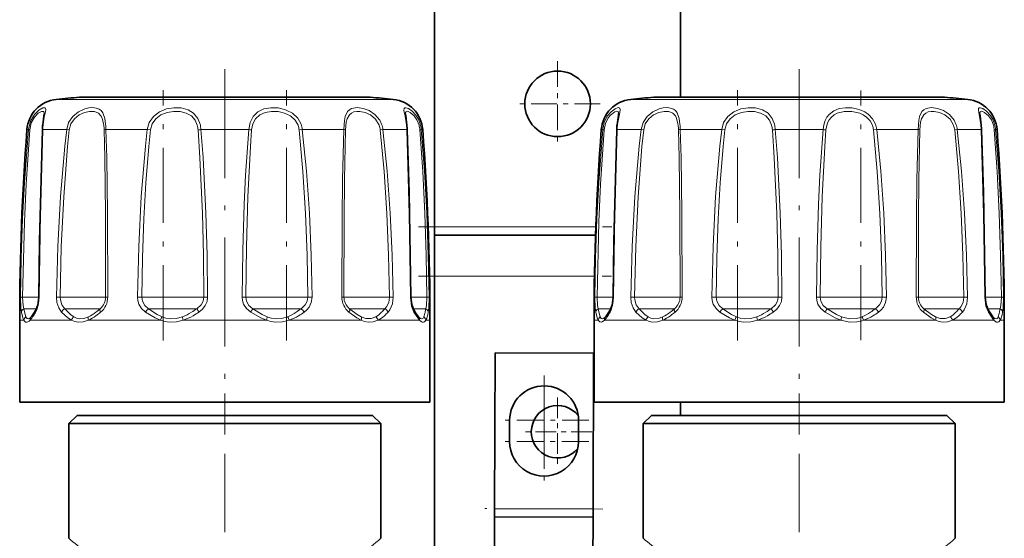
# Model space of a CAD drawing. Extents: x 0 to 420, y 0 to 297.
# Drawn here: x 185 to 205, y 146 to 157 of the extents above; entities that cross this region are included whole.
import ezdxf

# ---------------------------------------------------------------- set-up
doc = ezdxf.new("R2010")
doc.units = 0
doc.linetypes.add('DASHDOT', pattern=[18.5, 12, -3, 0.5, -3])

msp = doc.modelspace()

# ---------------------------------------------------------------- linework, layer by layer
at = {"color": 7, "lineweight": 35}
for p, q in [((192.953033, 173.280762), (192.953033, 152.447433)), ((197.953033, 169.61409), (197.953033, 155.08313)), ((185.742188, 155.083145), (191.526215, 155.083145)), ((185.861588, 155.083145), (191.645599, 155.083145)), ((197.408875, 155.083145), (201.191589, 155.083145)), ((199.529541, 155.083145), (203.312256, 155.083145)), ((192.953033, 152.280762), (192.953033, 152.447433)), ((192.953033, 151.447433), (192.953033, 152.280762)), ((192.953033, 152.280762), (196.223358, 152.280762)), ((192.953033, 151.447433), (192.953033, 145.780762)), ((184.753708, 150.609222), (184.759018, 150.614792)), ((192.634064, 150.609238), (192.628784, 150.614792)), ((196.42038, 150.609222), (196.42569, 150.614792)), ((204.30072, 150.609238), (204.295441, 150.614792)), ((184.527222, 150.547424), (184.527222, 148.880768)), ((192.860565, 150.547424), (192.860565, 148.880768)), ((196.193909, 150.547424), (196.193909, 148.880768)), ((204.527222, 150.547424), (204.527222, 148.880768)), ((194.184021, 149.88327), (194.174072, 146.716614)), ((196.184006, 149.876984), (194.184021, 149.88327)), ((196.184006, 149.876984), (196.174072, 146.710342)), ((184.527222, 148.880768), (184.69577, 148.880768)), ((184.69577, 148.880768), (192.860565, 148.880768)), ((196.193909, 148.880768), (201.533646, 148.880768)), ((197.953033, 148.880768), (197.953033, 148.61409)), ((201.533646, 148.880768), (204.527222, 148.880768)), ((185.693893, 148.61409), (185.527222, 148.447433)), ((185.693893, 148.61409), (191.326645, 148.61409)), ((191.326645, 148.61409), (191.693909, 148.61409)), ((191.693909, 148.61409), (191.860565, 148.447433)), ((197.360565, 148.61409), (197.193909, 148.447433)), ((197.360565, 148.61409), (202.993317, 148.61409)), ((202.993317, 148.61409), (203.360565, 148.61409)), ((203.360565, 148.61409), (203.527222, 148.447433)), ((185.527222, 148.447433), (191.4729, 148.447433)), ((185.527222, 148.447433), (185.527222, 146.11409)), ((191.4729, 148.447433), (191.860565, 148.447433)), ((191.860565, 148.447433), (191.860565, 146.11409)), ((194.479721, 148.515671), (194.478363, 148.082336)), ((195.878357, 148.077942), (195.879715, 148.511276)), ((197.193909, 148.447433), (203.139587, 148.447433)), ((197.193909, 148.447433), (197.193909, 146.11409)), ((203.139587, 148.447433), (203.527222, 148.447433)), ((203.527222, 148.447433), (203.527222, 146.11409)), ((194.174072, 146.716614), (194.173553, 146.549957)), ((196.174072, 146.710342), (196.173538, 146.543671)), ((194.173553, 146.549957), (194.143188, 136.883331)), ((196.173538, 146.543671), (194.173553, 146.549957)), ((196.173538, 146.543671), (196.143188, 136.877045))]:
    msp.add_line(p, q, dxfattribs=at)
at = {"color": 7, "linetype": 'DASHDOT', "lineweight": 13, "ltscale": 0.043333}
for p, q in [((195.453033, 155.814087), (195.453033, 154.080765)), ((196.319702, 154.947433), (194.586365, 154.947433))]:
    msp.add_line(p, q, dxfattribs=at)
at = {"color": 7, "linetype": 'DASHDOT', "lineweight": 13, "ltscale": 0.184715}
for p, q in [((188.693909, 155.653625), (188.693909, 148.265045)), ((200.360565, 155.653625), (200.360565, 148.265045))]:
    msp.add_line(p, q, dxfattribs=at)
at = {"color": 7, "linetype": 'DASHDOT', "lineweight": 13, "ltscale": 0.127157}
for p, q in [((187.442932, 150.139587), (187.442932, 155.225861)), ((199.109619, 150.139587), (199.109619, 155.225861))]:
    msp.add_line(p, q, dxfattribs=at)
at = {"color": 7, "linetype": 'DASHDOT', "lineweight": 13, "ltscale": 0.12715}
msp.add_line((189.944855, 150.139587), (189.944855, 155.225571), dxfattribs=at)
at = {"color": 7, "linetype": 'DASHDOT', "lineweight": 13, "ltscale": 0.126885}
msp.add_line((201.611526, 150.143616), (201.611526, 155.219025), dxfattribs=at)
at = {"color": 7, "lineweight": 13}
for p, q in [((185.271164, 155.037903), (185.409622, 155.037903)), ((185.409622, 155.037903), (192.116638, 155.037903)), ((196.937836, 155.037903), (201.324188, 155.037903)), ((201.324188, 155.037903), (203.783295, 155.037903)), ((184.674881, 154.425446), (184.704315, 154.425446)), ((184.996109, 154.425446), (185.481506, 154.425446)), ((185.535294, 154.417847), (185.481506, 154.425446)), ((186.278732, 154.425446), (187.119476, 154.425446)), ((187.184387, 154.417847), (187.119476, 154.425446)), ((188.208496, 154.425446), (189.179291, 154.425446)), ((190.2034, 154.417847), (190.268326, 154.425446)), ((190.268341, 154.425446), (191.10907, 154.425446)), ((191.852509, 154.417847), (191.906281, 154.425446)), ((191.906281, 154.425446), (192.391693, 154.425446)), ((192.683502, 154.425446), (192.712921, 154.425446)), ((196.341553, 154.425446), (196.370972, 154.425446)), ((196.662781, 154.425446), (197.148178, 154.425446)), ((197.201965, 154.417847), (197.148178, 154.425446)), ((197.945404, 154.425446), (198.786133, 154.425446)), ((198.851044, 154.417847), (198.786133, 154.425446)), ((199.875168, 154.425446), (200.845963, 154.425446)), ((201.870087, 154.417847), (201.934998, 154.425446)), ((201.934998, 154.425446), (202.775726, 154.425446)), ((203.519165, 154.417847), (203.572952, 154.425446)), ((203.572952, 154.425446), (204.05835, 154.425446)), ((204.350159, 154.425446), (204.379578, 154.425446)), ((192.953033, 152.447433), (196.229294, 152.447433)), ((192.953033, 151.447433), (196.201843, 151.447433)), ((184.58754, 151.018829), (184.544128, 151.01976)), ((184.58754, 151.018829), (184.91568, 151.018829)), ((184.915726, 151.019348), (184.925232, 151.01976)), ((185.349701, 151.018829), (185.274948, 151.01976)), ((185.349701, 151.018829), (186.235764, 151.018829)), ((186.235764, 151.018829), (186.273514, 151.018829)), ((186.273499, 151.018829), (186.316147, 151.01976)), ((187.007935, 151.018829), (186.921875, 151.01976)), ((187.007935, 151.018829), (188.133163, 151.018829)), ((188.133163, 151.018829), (188.269882, 151.018829)), ((188.269867, 151.018829), (188.344177, 151.01976)), ((189.11792, 151.018829), (189.04361, 151.01976)), ((189.11792, 151.018829), (190.180817, 151.018829)), ((190.180817, 151.018829), (190.379852, 151.018829)), ((190.379852, 151.018829), (190.465912, 151.01976)), ((191.114288, 151.018829), (191.071655, 151.01976)), ((191.114288, 151.018829), (191.830048, 151.018829)), ((191.830048, 151.018829), (192.038086, 151.018829)), ((192.038086, 151.018829), (192.112854, 151.01976)), ((192.472076, 151.019348), (192.462555, 151.01976)), ((192.472076, 151.018829), (192.638947, 151.018829)), ((192.638947, 151.018829), (192.800262, 151.018829)), ((192.800262, 151.018829), (192.843658, 151.01976)), ((196.254211, 151.018829), (196.210785, 151.01976)), ((196.254211, 151.018829), (196.582352, 151.018829)), ((196.582397, 151.019348), (196.591888, 151.01976)), ((197.016357, 151.018829), (196.94162, 151.01976)), ((197.016357, 151.018829), (197.902435, 151.018829)), ((197.902435, 151.018829), (197.940186, 151.018829)), ((197.940186, 151.018829), (197.982819, 151.01976)), ((198.674591, 151.018829), (198.588547, 151.01976)), ((198.674591, 151.018829), (199.799835, 151.018829)), ((199.799835, 151.018829), (199.936554, 151.018829)), ((199.936554, 151.018829), (200.010834, 151.01976)), ((200.784576, 151.018829), (200.710297, 151.01976)), ((200.784576, 151.018829), (201.847473, 151.018829)), ((201.847473, 151.018829), (202.046539, 151.018829)), ((202.046539, 151.018829), (202.132568, 151.01976)), ((202.780945, 151.018829), (202.738312, 151.01976)), ((202.780945, 151.018829), (203.496704, 151.018829)), ((203.496704, 151.018829), (203.704773, 151.018829)), ((203.704773, 151.018829), (203.77951, 151.01976)), ((204.138733, 151.019348), (204.129242, 151.01976)), ((204.138733, 151.018829), (204.305603, 151.018829)), ((204.305603, 151.018829), (204.466919, 151.018829)), ((204.466919, 151.018829), (204.510345, 151.01976)), ((184.613922, 150.783127), (184.868042, 150.783127)), ((185.444046, 150.783127), (186.14209, 150.783127)), ((186.14209, 150.783127), (186.162842, 150.783127)), ((187.144974, 150.783127), (188.065765, 150.783127)), ((188.065765, 150.783127), (188.126862, 150.783127)), ((189.260925, 150.783127), (190.157776, 150.783127)), ((190.157776, 150.783127), (190.242828, 150.783127)), ((191.22496, 150.783127), (191.857529, 150.783127)), ((191.857529, 150.783127), (191.943756, 150.783127)), ((192.519791, 150.783127), (192.709595, 150.783127)), ((192.709595, 150.783127), (192.77388, 150.783127)), ((196.280579, 150.783127), (196.534729, 150.783127)), ((197.110718, 150.783127), (197.808746, 150.783127)), ((197.808746, 150.783127), (197.829498, 150.783127)), ((198.811646, 150.783127), (199.732452, 150.783127)), ((199.732452, 150.783127), (199.793518, 150.783127)), ((200.927612, 150.783127), (201.824432, 150.783127)), ((201.824432, 150.783127), (201.909485, 150.783127)), ((202.891632, 150.783127), (203.5242, 150.783127)), ((203.5242, 150.783127), (203.610413, 150.783127)), ((204.186462, 150.783127), (204.376251, 150.783127)), ((204.376251, 150.783127), (204.440552, 150.783127)), ((184.527222, 150.547424), (184.613785, 150.547424)), ((184.737976, 150.547424), (185.582855, 150.547424)), ((185.922165, 150.547424), (187.385529, 150.547424)), ((187.84903, 150.547424), (189.538757, 150.547424)), ((190.002289, 150.547424), (191.465637, 150.547424)), ((191.804947, 150.547424), (192.649811, 150.547424)), ((192.774017, 150.547424), (192.860565, 150.547424)), ((196.193909, 150.547424), (196.280457, 150.547424)), ((196.404663, 150.547424), (197.249512, 150.547424)), ((197.588837, 150.547424), (199.052185, 150.547424)), ((199.515686, 150.547424), (201.205444, 150.547424)), ((201.668945, 150.547424), (203.132294, 150.547424)), ((203.471619, 150.547424), (204.316483, 150.547424)), ((204.440674, 150.547424), (204.527222, 150.547424)), ((196.174072, 146.710342), (194.174072, 146.716614))]:
    msp.add_line(p, q, dxfattribs=at)
at = {"color": 7, "linetype": 'DASHDOT', "lineweight": 13, "ltscale": 0.098288}
msp.add_line((192.625397, 152.447433), (196.556915, 152.447433), dxfattribs=at)
at = {"color": 7, "linetype": 'DASHDOT', "lineweight": 13, "ltscale": 0.098109}
msp.add_line((192.626007, 151.447433), (196.550385, 151.447433), dxfattribs=at)
at = {"color": 7, "linetype": 'DASHDOT', "lineweight": 13, "ltscale": 0.0455}
for p, q in [((195.179718, 149.423462), (195.179718, 147.60347)), ((195.17836, 148.990143), (195.17836, 147.170135)), ((196.089722, 148.513474), (194.269714, 148.513474)), ((196.088348, 148.080139), (194.268356, 148.080139))]:
    msp.add_line(p, q, dxfattribs=at)
at = {"color": 7, "linetype": 'DASHDOT', "lineweight": 13, "ltscale": 0.1325}
for p, q in [((188.693909, 143.755768), (188.693909, 149.055756)), ((200.360565, 143.755768), (200.360565, 149.055756))]:
    msp.add_line(p, q, dxfattribs=at)
at = {"color": 7, "linetype": 'DASHDOT', "lineweight": 13, "ltscale": 0.034666}
for p, q in [((195.453033, 148.974091), (195.453033, 147.587433)), ((196.146362, 148.280762), (194.759705, 148.280762))]:
    msp.add_line(p, q, dxfattribs=at)
at = {"color": 7, "linetype": 'DASHDOT', "lineweight": 13, "ltscale": 0.060031}
msp.add_line((196.374695, 146.709702), (193.97345, 146.717255), dxfattribs=at)
at = {"color": 7, "lineweight": 13}
for points in [[(184.704315, 154.425446), (184.743805, 154.592499), (184.824799, 154.732925), (184.916092, 154.822113), (184.998093, 154.866119), (185.030884, 154.86969), (185.042221, 154.865402)], [(185.042221, 154.865402), (185.052765, 154.850266), (185.055145, 154.83432), (185.050552, 154.788635), (185.027573, 154.677582), (185.004776, 154.537598)], [(185.481506, 154.425446), (185.521942, 154.568878), (185.605469, 154.692719), (185.719757, 154.785797), (185.849121, 154.844513), (185.933411, 154.864395), (186.01413, 154.870239), (186.08136, 154.862579), (186.139771, 154.841278), (186.182175, 154.810287), (186.215485, 154.767685), (186.257202, 154.651947), (186.273041, 154.537598)], [(187.119476, 154.425446), (187.158859, 154.568924), (187.242584, 154.692627), (187.3638, 154.785995), (187.507385, 154.843689), (187.657715, 154.868546), (187.807556, 154.863937), (187.946442, 154.827667), (188.06076, 154.757324), (188.144653, 154.652222), (188.189972, 154.537598)], [(189.179291, 154.425446), (189.206818, 154.568161), (189.269409, 154.693665), (189.365189, 154.78688), (189.488037, 154.844254), (189.63031, 154.868851), (189.78009, 154.863617), (189.927612, 154.829071), (190.065796, 154.760132), (190.176743, 154.65564), (190.241928, 154.537598)], [(191.10907, 154.425446), (191.122864, 154.608566), (191.140228, 154.690842), (191.186768, 154.789017), (191.224182, 154.826126), (191.270264, 154.851562), (191.383377, 154.8703), (191.501556, 154.854935), (191.623642, 154.810272), (191.744263, 154.729813), (191.839661, 154.617401), (191.879089, 154.537598)], [(192.391693, 154.425446), (192.384872, 154.520905), (192.356659, 154.694992), (192.333466, 154.814728), (192.335052, 154.850296), (192.341125, 154.861542), (192.351059, 154.868164), (192.370239, 154.870056), (192.425842, 154.851074), (192.499237, 154.799973), (192.573456, 154.719284), (192.625244, 154.634537), (192.662781, 154.537598)], [(196.370972, 154.425446), (196.401367, 154.568085), (196.463242, 154.693863), (196.540222, 154.786331), (196.619568, 154.846146), (196.685364, 154.870148), (196.706635, 154.866745), (196.7146, 154.860046), (196.719574, 154.849808), (196.721863, 154.830582), (196.714386, 154.773529), (196.671448, 154.537598)], [(197.148178, 154.425446), (197.188599, 154.568878), (197.272156, 154.692719), (197.386414, 154.785797), (197.515778, 154.844513), (197.600098, 154.864395), (197.680786, 154.870239), (197.748047, 154.862579), (197.806458, 154.841278), (197.848846, 154.810287), (197.882141, 154.767685), (197.923874, 154.651947), (197.939713, 154.537598)], [(198.786133, 154.425446), (198.825531, 154.568924), (198.909256, 154.692627), (199.030457, 154.785995), (199.174042, 154.843689), (199.324402, 154.868546), (199.474213, 154.863937), (199.613098, 154.827667), (199.727432, 154.757324), (199.81134, 154.652222), (199.856628, 154.537598)], [(200.845963, 154.425446), (200.859772, 154.518311), (200.887604, 154.606277), (200.922546, 154.673676), (200.968079, 154.732529), (201.061798, 154.805344), (201.174652, 154.849854), (201.300751, 154.86908), (201.432007, 154.865402)], [(201.432007, 154.865402), (201.523224, 154.849716), (201.612152, 154.82254), (201.695984, 154.78299), (201.771545, 154.73053), (201.852966, 154.6427), (201.9086, 154.537598)], [(202.775726, 154.425446), (202.78952, 154.608566), (202.806885, 154.690842), (202.853424, 154.789017), (202.890839, 154.826126), (202.93692, 154.851562), (203.050049, 154.8703), (203.168213, 154.854935), (203.290314, 154.810272), (203.410919, 154.729813), (203.506317, 154.617401), (203.545761, 154.537598)], [(204.05835, 154.425446), (204.051544, 154.520905), (204.023346, 154.694992), (204.000137, 154.814728), (204.001709, 154.850296), (204.007782, 154.861542), (204.017731, 154.868164), (204.036896, 154.870056), (204.092499, 154.851074), (204.165894, 154.799973), (204.240112, 154.719284), (204.291901, 154.634537), (204.329453, 154.537598)], [(184.732559, 154.417847), (184.763672, 154.559845), (184.827637, 154.678894), (184.901367, 154.755096), (184.968567, 154.792191), (184.998001, 154.795486), (185.00882, 154.791809)], [(185.00882, 154.791809), (185.018219, 154.782455), (185.022217, 154.773132), (185.025253, 154.746964)], [(185.535294, 154.417847), (185.568573, 154.539474), (185.637878, 154.644699), (185.733765, 154.723816), (185.843399, 154.77356), (185.948349, 154.794479), (186.045593, 154.790436), (186.126297, 154.758881), (186.178482, 154.706345), (186.203201, 154.658859), (186.23233, 154.540863), (186.235764, 154.513168)], [(187.184387, 154.417847), (187.218018, 154.539566), (187.289825, 154.644531), (187.39473, 154.723877), (187.519928, 154.772919), (187.65329, 154.794373), (187.786774, 154.790802), (187.91098, 154.760757), (188.014297, 154.701904), (188.090881, 154.613037), (188.133163, 154.513168)], [(189.237946, 154.417847), (189.262726, 154.539093), (189.318634, 154.645157), (189.40451, 154.724396), (189.514191, 154.773254), (189.641174, 154.794571), (189.774658, 154.790634), (189.905792, 154.761612), (190.026764, 154.703613), (190.123489, 154.615173), (190.180817, 154.513168)], [(191.145721, 154.417847), (191.160904, 154.574219), (191.178864, 154.643463), (191.223999, 154.725708), (191.265305, 154.761322), (191.315964, 154.784042), (191.374237, 154.794754), (191.437958, 154.794601), (191.544373, 154.77356), (191.650024, 154.726242), (191.757874, 154.635666), (191.830048, 154.513168)], [(192.362549, 154.746964), (192.365295, 154.772202), (192.368958, 154.781372), (192.377502, 154.790894), (192.397247, 154.795975), (192.415314, 154.793304), (192.46019, 154.773178), (192.538208, 154.7061), (192.59729, 154.619873), (192.638947, 154.513168)], [(196.399231, 154.417847), (196.426819, 154.550018), (196.483429, 154.663574), (196.529694, 154.720688), (196.618011, 154.785706), (196.651611, 154.795639), (196.667908, 154.79483), (196.682358, 154.785995), (196.687805, 154.776337), (196.691925, 154.746964)], [(197.201965, 154.417847), (197.235229, 154.539474), (197.304535, 154.644699), (197.400421, 154.723816), (197.510071, 154.77356), (197.615021, 154.794479), (197.71225, 154.790436), (197.792969, 154.758881), (197.845154, 154.706345), (197.869873, 154.658859), (197.898987, 154.540863), (197.902435, 154.513168)], [(198.851044, 154.417847), (198.884674, 154.539566), (198.956497, 154.644531), (199.061401, 154.723877), (199.186584, 154.772919), (199.319946, 154.794373), (199.453461, 154.790802), (199.577652, 154.760757), (199.680969, 154.701904), (199.757538, 154.613037), (199.799835, 154.513168)], [(200.904602, 154.417847), (200.937393, 154.560394), (200.970245, 154.623718), (201.014252, 154.678421), (201.06842, 154.72261), (201.131256, 154.755859), (201.274384, 154.791611), (201.431, 154.791809)], [(201.431, 154.791809), (201.589905, 154.755493), (201.663467, 154.721817), (201.729462, 154.677048), (201.799713, 154.602478), (201.847473, 154.513168)], [(202.812393, 154.417847), (202.827576, 154.574219), (202.84552, 154.643463), (202.890686, 154.725708), (202.931976, 154.761322), (202.982635, 154.784042), (203.040909, 154.794754), (203.104614, 154.794601), (203.21106, 154.77356), (203.316681, 154.726242), (203.424545, 154.635666), (203.496704, 154.513168)], [(204.029205, 154.746964), (204.031982, 154.772202), (204.035629, 154.781372), (204.044174, 154.790894), (204.063934, 154.795975), (204.08197, 154.793304), (204.126862, 154.773178), (204.20488, 154.7061), (204.263962, 154.619873), (204.305603, 154.513168)], [(184.544128, 151.01976), (184.558685, 151.817245), (184.5867, 152.612976), (184.625061, 153.349762), (184.704315, 154.425446)], [(184.58754, 151.018829), (184.623825, 152.55072), (184.659271, 153.315216), (184.732559, 154.417847)], [(184.996109, 154.425446), (184.948944, 152.725494), (184.925232, 151.01976)], [(185.274948, 151.01976), (185.300842, 152.04451), (185.355255, 153.064972), (185.443192, 154.086334), (185.481506, 154.425446)], [(185.349701, 151.018829), (185.372986, 152.041473), (185.421921, 153.059967), (185.500916, 154.079437), (185.535294, 154.417847)], [(186.242065, 154.417847), (186.255173, 153.852097), (186.268188, 152.721207), (186.273514, 151.018829)], [(186.278732, 154.425446), (186.294067, 153.858551), (186.30957, 152.725464), (186.316132, 151.01976)], [(186.921875, 151.01976), (186.945557, 152.044922), (186.996277, 153.064499), (187.081284, 154.086349), (187.119476, 154.425446)], [(187.007935, 151.018829), (187.022491, 151.817154), (187.051208, 152.611206), (187.092148, 153.344315), (187.15033, 154.079453), (187.184387, 154.417847)], [(188.149841, 154.417847), (188.18866, 153.852692), (188.238831, 152.721054), (188.259796, 151.870163), (188.269882, 151.018829)], [(188.208496, 154.425446), (188.252365, 153.859192), (188.309082, 152.725281), (188.332779, 151.872757), (188.344177, 151.01976)], [(189.043625, 151.01976), (189.057022, 151.96846), (189.085739, 152.910034), (189.113495, 153.49704), (189.179291, 154.425446)], [(189.11792, 151.018829), (189.131302, 152.04245), (189.160873, 153.058578), (189.213348, 154.079559), (189.237946, 154.417847)], [(190.2034, 154.417847), (190.279785, 153.570465), (190.331421, 152.720932), (190.363861, 151.870148), (190.379852, 151.018829)], [(190.268326, 154.425446), (190.353912, 153.576447), (190.411713, 152.725113), (190.447998, 151.872726), (190.465912, 151.01976)], [(191.071655, 151.01976), (191.077347, 152.610718), (191.085739, 153.406616), (191.10907, 154.425446)], [(191.114288, 151.018829), (191.118896, 152.607239), (191.12587, 153.401016), (191.145721, 154.417847)], [(191.852509, 154.417847), (191.930511, 153.570465), (191.985199, 152.720947), (192.020447, 151.870178), (192.038086, 151.018829)], [(191.906281, 154.425446), (191.993195, 153.576447), (192.054047, 152.725143), (192.093231, 151.872757), (192.112854, 151.01976)], [(192.462555, 151.01976), (192.448975, 152.213776), (192.391693, 154.425446)], [(192.655243, 154.417847), (192.714005, 153.570389), (192.757111, 152.7211), (192.785706, 151.870209), (192.800262, 151.018829)], [(192.683502, 154.425446), (192.748428, 153.57634), (192.796021, 152.725342), (192.827606, 151.872803), (192.843658, 151.01976)], [(196.210785, 151.01976), (196.225342, 151.817245), (196.253357, 152.612976), (196.291733, 153.349762), (196.370972, 154.425446)], [(196.254211, 151.018829), (196.290497, 152.55072), (196.325928, 153.315216), (196.399231, 154.417847)], [(196.662781, 154.425446), (196.615601, 152.725494), (196.591888, 151.01976)], [(196.94162, 151.01976), (196.967499, 152.04451), (197.021912, 153.064972), (197.109863, 154.086334), (197.148178, 154.425446)], [(197.016357, 151.018829), (197.039642, 152.041473), (197.088593, 153.059967), (197.167603, 154.079437), (197.201965, 154.417847)], [(197.908737, 154.417847), (197.921844, 153.852097), (197.934875, 152.721207), (197.940186, 151.018829)], [(197.945404, 154.425446), (197.960724, 153.858551), (197.976242, 152.725464), (197.982819, 151.01976)], [(198.588562, 151.01976), (198.612228, 152.044922), (198.662933, 153.064499), (198.747955, 154.086349), (198.786133, 154.425446)], [(198.674591, 151.018829), (198.689148, 151.817154), (198.717865, 152.611206), (198.75882, 153.344315), (198.817001, 154.079453), (198.851044, 154.417847)], [(199.816528, 154.417847), (199.855316, 153.852692), (199.905487, 152.721054), (199.926453, 151.870163), (199.936554, 151.018829)], [(199.875168, 154.425446), (199.919037, 153.859192), (199.975769, 152.725281), (199.999451, 151.872757), (200.010834, 151.01976)], [(200.710297, 151.01976), (200.723694, 151.96846), (200.752411, 152.910034), (200.780151, 153.49704), (200.845963, 154.425446)], [(200.784576, 151.018829), (200.797974, 152.04245), (200.827545, 153.058578), (200.880005, 154.079559), (200.904602, 154.417847)], [(201.870087, 154.417847), (201.946442, 153.570465), (201.998077, 152.720932), (202.030518, 151.870148), (202.046539, 151.018829)], [(201.934998, 154.425446), (202.020599, 153.576447), (202.0784, 152.725113), (202.114685, 151.872726), (202.132568, 151.01976)], [(202.738312, 151.01976), (202.744019, 152.610718), (202.752411, 153.406616), (202.775726, 154.425446)], [(202.780945, 151.018829), (202.785553, 152.607239), (202.792542, 153.401016), (202.812393, 154.417847)], [(203.519165, 154.417847), (203.597183, 153.570465), (203.651886, 152.720947), (203.687103, 151.870178), (203.704773, 151.018829)], [(203.572952, 154.425446), (203.659851, 153.576447), (203.720734, 152.725143), (203.759888, 151.872757), (203.77951, 151.01976)], [(204.129242, 151.01976), (204.115631, 152.213776), (204.05835, 154.425446)], [(204.321899, 154.417847), (204.380676, 153.570389), (204.423767, 152.7211), (204.452362, 151.870209), (204.466919, 151.018829)], [(204.350159, 154.425446), (204.4151, 153.57634), (204.462708, 152.725342), (204.494263, 151.872803), (204.510345, 151.01976)], [(184.560852, 150.712738), (184.549988, 150.800064), (184.544128, 151.01976)], [(184.613922, 150.783127), (184.597946, 150.848694), (184.58754, 151.018829)], [(184.925232, 151.01976), (184.911652, 150.88002), (184.874374, 150.757553), (184.851532, 150.712738)], [(185.377594, 150.712738), (185.319168, 150.80098), (185.284332, 150.910706), (185.274948, 151.01976)], [(185.444046, 150.783127), (185.384094, 150.86174), (185.35318, 150.962738), (185.349701, 151.018829)], [(187.082962, 150.712738), (187.004669, 150.785538), (186.949341, 150.877747), (186.928436, 150.94725), (186.921875, 151.01976)], [(187.144974, 150.783127), (187.068542, 150.849579), (187.020554, 150.93634), (187.007935, 151.018829)], [(188.269882, 151.018829), (188.256012, 150.935715), (188.215027, 150.86087), (188.126862, 150.783127)], [(188.344177, 151.01976), (188.332153, 150.929138), (188.296143, 150.844757), (188.239624, 150.771591), (188.167831, 150.712738)], [(189.219971, 150.712738), (189.135284, 150.785339), (189.074295, 150.87796), (189.051178, 150.947266), (189.04361, 151.01976)], [(189.260925, 150.783127), (189.182037, 150.849518), (189.131561, 150.936386), (189.11792, 151.018829)], [(190.379868, 151.018829), (190.367065, 150.935791), (190.328049, 150.86084), (190.242828, 150.783127)], [(190.465912, 151.01976), (190.450607, 150.911774), (190.404114, 150.813751), (190.358948, 150.758667), (190.30484, 150.712738)], [(192.038101, 151.018829), (192.023102, 150.910355), (191.976257, 150.818039), (191.943756, 150.783127)], [(192.112854, 151.01976), (192.096497, 150.879364), (192.04483, 150.757782), (192.010193, 150.712738)], [(192.536255, 150.712738), (192.487122, 150.832916), (192.462555, 151.01976)], [(192.800262, 151.018829), (192.789856, 150.848694), (192.77388, 150.783127)], [(192.843658, 151.01976), (192.837799, 150.800079), (192.82695, 150.712738)], [(196.227509, 150.712738), (196.216675, 150.800064), (196.210785, 151.01976)], [(196.280579, 150.783127), (196.264618, 150.848694), (196.254211, 151.018829)], [(196.591888, 151.01976), (196.578308, 150.88002), (196.541046, 150.757553), (196.518204, 150.712738)], [(197.044281, 150.712738), (196.98584, 150.80098), (196.951019, 150.910706), (196.94162, 151.01976)], [(197.110718, 150.783127), (197.050781, 150.86174), (197.019836, 150.962738), (197.016357, 151.018829)], [(198.749634, 150.712738), (198.671326, 150.785538), (198.615997, 150.877747), (198.595093, 150.94725), (198.588547, 151.01976)], [(198.811646, 150.783127), (198.735199, 150.849579), (198.687225, 150.93634), (198.674591, 151.018829)], [(199.936554, 151.018829), (199.922668, 150.935715), (199.881683, 150.86087), (199.793518, 150.783127)], [(200.010849, 151.01976), (199.998825, 150.929138), (199.962799, 150.844757), (199.906281, 150.771591), (199.834503, 150.712738)], [(200.886627, 150.712738), (200.801941, 150.785339), (200.740967, 150.87796), (200.717834, 150.947266), (200.710297, 151.01976)], [(200.927612, 150.783127), (200.848694, 150.849518), (200.798218, 150.936386), (200.784576, 151.018829)], [(202.046539, 151.018829), (202.033722, 150.935791), (201.99472, 150.86084), (201.909485, 150.783127)], [(202.132584, 151.01976), (202.117279, 150.911774), (202.07077, 150.813751), (202.025604, 150.758667), (201.971497, 150.712738)], [(203.704773, 151.018829), (203.689774, 150.910355), (203.642914, 150.818039), (203.610413, 150.783127)], [(203.77951, 151.01976), (203.763153, 150.879364), (203.711487, 150.757782), (203.676849, 150.712738)], [(204.202942, 150.712738), (204.153778, 150.832916), (204.129242, 151.01976)], [(204.466919, 151.018829), (204.456512, 150.848694), (204.440552, 150.783127)], [(204.510345, 151.01976), (204.504456, 150.800079), (204.493622, 150.712738)], [(184.613785, 150.547424), (184.59169, 150.595047), (184.560852, 150.712738)], [(184.651642, 150.618134), (184.635178, 150.665726), (184.613922, 150.783127)], [(184.72168, 150.583817), (184.698959, 150.576752), (184.679001, 150.582169), (184.662231, 150.599182), (184.651642, 150.618134)], [(185.582855, 150.547424), (185.507416, 150.594193), (185.377594, 150.712738)], [(185.624146, 150.618134), (185.558136, 150.66507), (185.444046, 150.783127)], [(185.926346, 150.618134), (185.831848, 150.583984), (185.736938, 150.578613), (185.678452, 150.592606), (185.624146, 150.618134)], [(187.385529, 150.547424), (187.277618, 150.593719), (187.082962, 150.712738)], [(187.419189, 150.618134), (187.321838, 150.664688), (187.144974, 150.783127)], [(187.832001, 150.618134), (187.708054, 150.583878), (187.580444, 150.578552), (187.498047, 150.592499), (187.419189, 150.618134)], [(189.538757, 150.547424), (189.426392, 150.593842), (189.219971, 150.712738)], [(189.555801, 150.618134), (189.452515, 150.664795), (189.260925, 150.783127)], [(189.968597, 150.618134), (189.84845, 150.583801), (189.72226, 150.578522), (189.637756, 150.592514), (189.555801, 150.618134)], [(191.465637, 150.547424), (191.378113, 150.594452), (191.216003, 150.712738)], [(191.461456, 150.618134), (191.379333, 150.665298), (191.22496, 150.783127)], [(191.763641, 150.618134), (191.664856, 150.580688), (191.556427, 150.583862), (191.461456, 150.618134)], [(192.649811, 150.547424), (192.611389, 150.595184), (192.536255, 150.712738)], [(192.736145, 150.618134), (192.721008, 150.59314), (192.712128, 150.584503), (192.697174, 150.577423), (192.671265, 150.581238), (192.634064, 150.609238)], [(196.280457, 150.547424), (196.258362, 150.595047), (196.227509, 150.712738)], [(196.318298, 150.618134), (196.301849, 150.665726), (196.280579, 150.783127)], [(196.42038, 150.609222), (196.381927, 150.580704), (196.364349, 150.576721), (196.341187, 150.585403), (196.318298, 150.618134)], [(197.249512, 150.547424), (197.174103, 150.594193), (197.044281, 150.712738)], [(197.290833, 150.618134), (197.224808, 150.66507), (197.110718, 150.783127)], [(197.593018, 150.618134), (197.498535, 150.583984), (197.403595, 150.578613), (197.345123, 150.592606), (197.290833, 150.618134)], [(199.052185, 150.547424), (198.944275, 150.593719), (198.749634, 150.712738)], [(199.085876, 150.618134), (198.98851, 150.664688), (198.811646, 150.783127)], [(199.498657, 150.618134), (199.374725, 150.583878), (199.247101, 150.578552), (199.164734, 150.592499), (199.085876, 150.618134)], [(201.205444, 150.547424), (201.093079, 150.593842), (200.886627, 150.712738)], [(201.222473, 150.618134), (201.119171, 150.664795), (200.927612, 150.783127)], [(201.515182, 150.583817), (201.38205, 150.579163), (201.222473, 150.618134)], [(203.132294, 150.547424), (203.0448, 150.594452), (202.88269, 150.712738)], [(203.128113, 150.618134), (203.046021, 150.665298), (202.891632, 150.783127)], [(203.430313, 150.618134), (203.331512, 150.580688), (203.223083, 150.583862), (203.128113, 150.618134)], [(204.316483, 150.547424), (204.278076, 150.595184), (204.202942, 150.712738)], [(204.402832, 150.618134), (204.387665, 150.59314), (204.378815, 150.584503), (204.363831, 150.577423), (204.337952, 150.581238), (204.30072, 150.609238)], [(184.69577, 150.513107), (184.670837, 150.506042), (184.647797, 150.511459), (184.627319, 150.528458), (184.613785, 150.547424)], [(185.922165, 150.547424), (185.818466, 150.513214), (185.71228, 150.507874), (185.645447, 150.521835), (185.582855, 150.547424)], [(187.84903, 150.547424), (187.710785, 150.513123), (187.567688, 150.507812), (187.474655, 150.521698), (187.385529, 150.547424)], [(190.002289, 150.547424), (189.866669, 150.513062), (189.72467, 150.507797), (189.630096, 150.521713), (189.538757, 150.547424)], [(191.804947, 150.547424), (191.708771, 150.513092), (191.604965, 150.507812), (191.534256, 150.521851), (191.465637, 150.547424)], [(192.774017, 150.547424), (192.746887, 150.515762), (192.73114, 150.507828), (192.705261, 150.507874), (192.686981, 150.5159), (192.649811, 150.547424)], [(196.404663, 150.547424), (196.361328, 150.512558), (196.340332, 150.506226), (196.311157, 150.513351), (196.280457, 150.547424)], [(197.588837, 150.547424), (197.485138, 150.513214), (197.378967, 150.507874), (197.312103, 150.521835), (197.249512, 150.547424)], [(199.515686, 150.547424), (199.377441, 150.513123), (199.234344, 150.507812), (199.141327, 150.521698), (199.052185, 150.547424)], [(201.533646, 150.513107), (201.383698, 150.508408), (201.205444, 150.547424)], [(203.471619, 150.547424), (203.375458, 150.513092), (203.271637, 150.507812), (203.200928, 150.521851), (203.132294, 150.547424)], [(204.440674, 150.547424), (204.413544, 150.515762), (204.397797, 150.507828), (204.371918, 150.507874), (204.353638, 150.5159), (204.316483, 150.547424)]]:
    msp.add_lwpolyline(points, dxfattribs=at)
at = {"color": 7, "lineweight": 35}
for points in [[(185.025253, 154.746964), (185.019608, 154.697769), (184.99469, 154.523132)], [(192.362549, 154.746964), (192.367615, 154.701401), (192.399017, 154.443298), (192.399902, 154.421051)], [(196.691925, 154.746964), (196.68808, 154.709641), (196.661362, 154.523132)], [(204.029205, 154.746964), (204.034286, 154.701401), (204.065674, 154.443298), (204.066559, 154.421051)], [(184.9879, 154.421051), (184.928513, 152.155548), (184.915726, 151.019348)], [(192.472076, 151.019348), (192.437714, 153.148605), (192.399902, 154.421051)], [(196.654572, 154.421051), (196.595184, 152.155548), (196.582397, 151.019348)], [(204.138733, 151.019348), (204.10437, 153.148605), (204.066559, 154.421051)], [(184.915726, 151.019348), (184.894897, 150.857239), (184.857208, 150.762527)], [(192.530579, 150.762527), (192.490051, 150.868256), (192.472076, 151.019348)], [(196.582397, 151.019348), (196.561569, 150.857239), (196.523895, 150.762527)], [(204.197235, 150.762527), (204.156738, 150.868256), (204.138733, 151.019348)], [(192.628784, 150.614792), (192.570343, 150.696228), (192.530579, 150.762527)], [(204.295441, 150.614792), (204.23703, 150.696228), (204.197235, 150.762527)]]:
    msp.add_lwpolyline(points, dxfattribs=at)
msp.add_circle((195.453033, 154.947433), 0.666667, dxfattribs=at)
for centre, radius, start, end in [((185.33963, 154.374756), 0.666667, 95.893622, 175.639039), ((188.693909, 121.88076), 33.333333, 95.080256, 95.893622), ((188.693909, 121.88076), 33.333333, 84.106376, 84.919742), ((192.048172, 154.374756), 0.666667, 4.360965, 84.106376), ((197.006287, 154.374756), 0.666667, 95.893622, 175.639039), ((200.360565, 121.88076), 33.333333, 95.080256, 95.893622), ((200.360565, 121.88076), 33.333333, 84.106376, 84.919742), ((203.714844, 154.374756), 0.666667, 4.360964, 84.106376), ((235.527237, 150.547424), 51.000002, 175.639039, 179.999995), ((186.492172, 154.372162), 1.505064, 174.243248, 178.138792), ((141.860565, 150.547424), 51.000002, 360, 4.360964), ((247.193909, 150.547424), 51.000002, 175.639039, 179.999995), ((198.158844, 154.372162), 1.505064, 174.243248, 178.138792), ((153.527222, 150.547424), 51.000002, 0, 4.360964), ((184.303864, 150.999634), 0.596211, 319.784475, 329.018679), ((183.02063, 151.81871), 2.118616, 327.891998, 330.097968), ((195.970551, 150.999634), 0.596211, 319.784475, 329.018679), ((194.687286, 151.81871), 2.118616, 327.891998, 330.097968), ((195.179718, 148.513474), 0.7, 359.820112, 179.820111), ((195.453033, 148.280762), 0.533333, 38.031521, 320.485091), ((195.17836, 148.080139), 0.7, 179.820111, 359.820112)]:
    msp.add_arc(centre, radius, start, end, dxfattribs=at)
at = {"color": 7, "lineweight": 13}
for centre, radius, start, end in [((184.741608, 154.513351), 0.09569, 247.003577, 264.58572), ((184.996033, 154.414932), 0.010344, 89.632101, 143.067997), ((186.403519, 154.373016), 1.40839, 173.28933, 177.866213), ((185.022858, 154.385452), 1.219623, 1.521862, 6.010725), ((186.289322, 154.275635), 0.150021, 94.04383, 108.38164), ((184.453735, 154.389542), 1.825341, 1.127159, 4.652226), ((187.647186, 154.37912), 0.504139, 4.405726, 15.420557), ((188.283997, 153.607605), 0.8213, 95.274548, 99.401157), ((187.584702, 154.380188), 0.625422, 4.151117, 14.578117), ((189.10379, 153.607605), 0.8213, 80.598841, 84.725457), ((189.813354, 154.375732), 0.392329, 6.161727, 20.505493), ((189.805756, 154.375763), 0.465225, 6.130466, 20.355367), ((191.09848, 154.275635), 0.150021, 71.618358, 85.956175), ((191.456268, 154.374817), 0.398561, 6.199358, 20.312878), ((191.450409, 154.374237), 0.45876, 6.409606, 20.859348), ((192.391754, 154.414932), 0.010344, 36.932001, 90.367917), ((192.121155, 154.375641), 0.535745, 4.519419, 14.875396), ((192.646179, 154.513351), 0.09569, 275.414282, 292.996432), ((192.096924, 154.375137), 0.588729, 4.902194, 16.017699), ((196.408264, 154.513351), 0.09569, 247.003577, 264.58572), ((196.66272, 154.414932), 0.010344, 89.632101, 143.067997), ((198.07019, 154.373016), 1.40839, 173.28933, 177.866213), ((196.689529, 154.385452), 1.219623, 1.521862, 6.010725), ((197.955994, 154.275635), 0.150021, 94.04383, 108.38164), ((196.120392, 154.389542), 1.825341, 1.127159, 4.652226), ((199.313858, 154.37912), 0.504139, 4.405726, 15.420557), ((199.950684, 153.607605), 0.8213, 95.274548, 99.401157), ((199.251373, 154.380188), 0.625422, 4.151117, 14.578117), ((200.770462, 153.607605), 0.8213, 80.598841, 84.725457), ((201.480011, 154.375732), 0.392329, 6.161727, 20.505493), ((201.472427, 154.375763), 0.465225, 6.130466, 20.355367), ((202.765137, 154.275635), 0.150021, 71.618358, 85.956175), ((203.122925, 154.374817), 0.398561, 6.199358, 20.312878), ((203.117065, 154.374237), 0.45876, 6.409606, 20.859348), ((204.058411, 154.414932), 0.010344, 36.932001, 90.367917), ((203.787827, 154.375641), 0.535745, 4.519419, 14.875396), ((204.312866, 154.513351), 0.09569, 275.414282, 292.996432), ((203.76358, 154.375137), 0.588729, 4.902194, 16.017699), ((185.97168, 151.016388), 0.301695, 309.335286, 0.463989), ((185.920563, 151.018188), 0.395519, 309.436458, 0.226949), ((191.467239, 151.018188), 0.395519, 179.773092, 230.563544), ((191.416107, 151.016388), 0.301695, 179.536017, 230.664726), ((197.638336, 151.016388), 0.301695, 309.335286, 0.463989), ((197.587219, 151.018188), 0.395519, 309.436458, 0.226949), ((203.133911, 151.018188), 0.395519, 179.773092, 230.563544), ((203.082794, 151.016388), 0.301695, 179.536017, 230.664726), ((184.714172, 150.53894), 0.100823, 128.29341, 175.171171), ((184.646286, 150.71109), 0.147982, 300.642753, 316.516796), ((184.822845, 150.558105), 0.085443, 138.388621, 187.167514), ((184.227142, 150.996735), 0.680459, 318.667134, 328.328823), ((182.941437, 151.836365), 2.216071, 327.306538, 329.533726), ((184.914703, 150.730988), 0.065649, 151.248064, 196.115498), ((185.509399, 150.654465), 0.144257, 116.929779, 156.148493), ((185.717514, 150.516312), 0.138204, 132.519139, 166.991076), ((185.531143, 151.378448), 0.918553, 295.198744, 306.441888), ((185.511688, 151.433655), 0.915023, 296.951234, 307.737401), ((184.935394, 152.214706), 1.885724, 307.060368, 310.61025), ((185.024139, 152.098526), 1.799275, 305.808968, 309.629944), ((187.309265, 150.577301), 0.263571, 128.594977, 149.099164), ((187.655121, 150.463348), 0.282297, 146.728309, 162.676883), ((188.177032, 150.665222), 0.348377, 187.772149, 199.756235), ((187.418793, 151.668701), 1.129028, 291.470683, 301.884871), ((187.444504, 151.684448), 1.206961, 289.584274, 300.027667), ((186.967407, 152.427917), 2.012345, 301.379177, 305.180885), ((187.061188, 152.377258), 1.998791, 299.602843, 303.617738), ((188.604584, 151.016769), 0.531977, 206.061948, 214.842019), ((188.783218, 151.016769), 0.531976, 325.157996, 333.938076), ((189.210785, 150.665222), 0.348377, 340.243763, 352.227855), ((189.599701, 151.513245), 0.96827, 292.397909, 303.947919), ((189.732697, 150.463348), 0.282297, 17.323117, 33.271689), ((189.63356, 151.554337), 1.072402, 290.112009, 301.450662), ((189.227966, 152.092361), 1.656499, 303.428258, 307.781394), ((189.326935, 152.078766), 1.679957, 301.03997, 305.598175), ((190.078552, 150.577301), 0.263571, 30.900848, 51.405035), ((191.670288, 150.516312), 0.138204, 13.008922, 47.480859), ((191.470795, 151.098907), 0.563086, 301.346078, 316.319304), ((191.513916, 151.099991), 0.624643, 297.774982, 312.50378), ((191.125732, 151.449432), 1.055018, 315.494183, 320.835337), ((191.238556, 151.417908), 1.045293, 311.857985, 317.577767), ((191.878387, 150.654465), 0.144257, 23.851528, 63.07024), ((192.473099, 150.730988), 0.065649, 343.88451, 28.751989), ((192.564941, 150.558105), 0.085443, 352.832486, 41.611377), ((192.67363, 150.53894), 0.100823, 4.828851, 51.706619), ((192.352966, 150.776581), 0.414831, 337.535747, 350.754402), ((191.64563, 150.919418), 1.136449, 349.376169, 353.112249), ((192.441071, 150.730103), 0.379926, 331.247188, 346.191189), ((191.918182, 150.881256), 0.924259, 344.828721, 349.495157), ((196.380829, 150.53894), 0.100823, 128.293383, 175.171143), ((196.489517, 150.558105), 0.085443, 138.388621, 187.167514), ((195.893799, 150.996735), 0.680459, 318.667134, 328.328823), ((194.608093, 151.836365), 2.216071, 327.306538, 329.533726), ((196.58136, 150.730988), 0.065649, 151.248064, 196.115498), ((197.176071, 150.654465), 0.144257, 116.929779, 156.148493), ((197.384186, 150.516312), 0.138204, 132.519139, 166.991076), ((197.197815, 151.378448), 0.918553, 295.198744, 306.441888), ((197.17836, 151.433655), 0.915023, 296.951234, 307.737401), ((196.602051, 152.214706), 1.885724, 307.060368, 310.61025), ((196.690811, 152.098526), 1.799275, 305.808968, 309.629944), ((198.975922, 150.577301), 0.263571, 128.594977, 149.099164), ((199.321777, 150.463348), 0.282297, 146.728309, 162.676883), ((199.843689, 150.665222), 0.348377, 187.772149, 199.756235), ((199.085449, 151.668701), 1.129028, 291.470683, 301.884871), ((199.111176, 151.684448), 1.206961, 289.584274, 300.027667), ((198.634094, 152.427917), 2.012345, 301.379177, 305.180885), ((198.727859, 152.377258), 1.998791, 299.602843, 303.617738), ((200.27124, 151.016769), 0.531977, 206.061948, 214.842019), ((200.44989, 151.016769), 0.531976, 325.157996, 333.938076), ((200.877441, 150.665222), 0.348377, 340.243796, 352.227886), ((201.412659, 151.168381), 0.593523, 279.947273, 292.025841), ((201.266357, 151.513245), 0.96827, 292.397909, 303.947919), ((201.399353, 150.463348), 0.282297, 17.323117, 33.271689), ((201.300232, 151.554337), 1.072402, 290.112009, 301.450662), ((200.894623, 152.092361), 1.656499, 303.428258, 307.781394), ((200.993591, 152.078766), 1.679957, 301.03997, 305.598175), ((201.745209, 150.577301), 0.263571, 30.900848, 51.405035), ((203.336945, 150.516312), 0.138204, 13.008922, 47.480859), ((203.137466, 151.098907), 0.563086, 301.346078, 316.319304), ((203.180588, 151.099991), 0.624643, 297.774982, 312.50378), ((202.792419, 151.449432), 1.055018, 315.494183, 320.835337), ((202.905212, 151.417908), 1.045293, 311.857985, 317.577767), ((203.545059, 150.654465), 0.144257, 23.851528, 63.07024), ((204.139771, 150.730988), 0.065649, 343.884512, 28.75192), ((204.231628, 150.558105), 0.085443, 352.832486, 41.611377), ((204.340302, 150.53894), 0.100823, 4.828851, 51.706619), ((204.019623, 150.776581), 0.414831, 337.535747, 350.754402), ((203.312286, 150.919418), 1.136449, 349.376169, 353.112249), ((204.107758, 150.730103), 0.379926, 331.247188, 346.191189), ((203.584839, 150.881256), 0.924259, 344.828721, 349.495157), ((184.615417, 150.653931), 0.162251, 299.711737, 319.01171), ((201.42276, 151.232758), 0.728169, 278.759326, 289.759031), ((196.441589, 158.755737), 16.701233, 229.193831, 232.178201), ((179.782745, 160.144424), 18.512789, 309.158285, 310.723078), ((208.108246, 158.755737), 16.701233, 229.193831, 232.178201), ((191.449402, 160.144424), 18.512789, 309.158285, 310.723078)]:
    msp.add_arc(centre, radius, start, end, dxfattribs=at)
for centre, major_axis, ratio, start_param, end_param in [((184.660034, 150.712418), (0.098335, 0.018188), 0.823929, 1.901812445, 2.916898346), ((185.988678, 150.547424), (0.041885, -0.090805), 0.628957, 3.585165619, 4.430015084), ((186.232315, 150.712418), (0.0644, -0.076508), 0.50121, 3.294167967, 4.30925396), ((191.155487, 150.712418), (-0.0644, -0.076508), 0.50121, 1.973931312, 2.989017214), ((191.399109, 150.547424), (-0.041885, -0.090805), 0.628957, 1.853170231, 2.698019703), ((192.727753, 150.712418), (0.098335, -0.018188), 0.823928, 0.224694441, 1.239780435), ((196.326721, 150.712418), (0.098335, 0.018188), 0.823929, 1.901812445, 2.916898346), ((197.655365, 150.547424), (0.041885, -0.090805), 0.628957, 3.585165619, 4.430015084), ((197.898987, 150.712418), (0.0644, -0.076508), 0.50121, 3.294167967, 4.30925396), ((202.822144, 150.712418), (-0.0644, -0.076508), 0.50121, 1.973931312, 2.989017214), ((203.065765, 150.547424), (-0.041885, -0.090805), 0.628957, 1.853170232, 2.698019703), ((204.394409, 150.712418), (0.098335, -0.018188), 0.823928, 0.224694441, 1.239780435)]:
    msp.add_ellipse(centre, major_axis=major_axis, ratio=ratio, start_param=start_param, end_param=end_param, dxfattribs=at)

doc.saveas('drawing.dxf')
